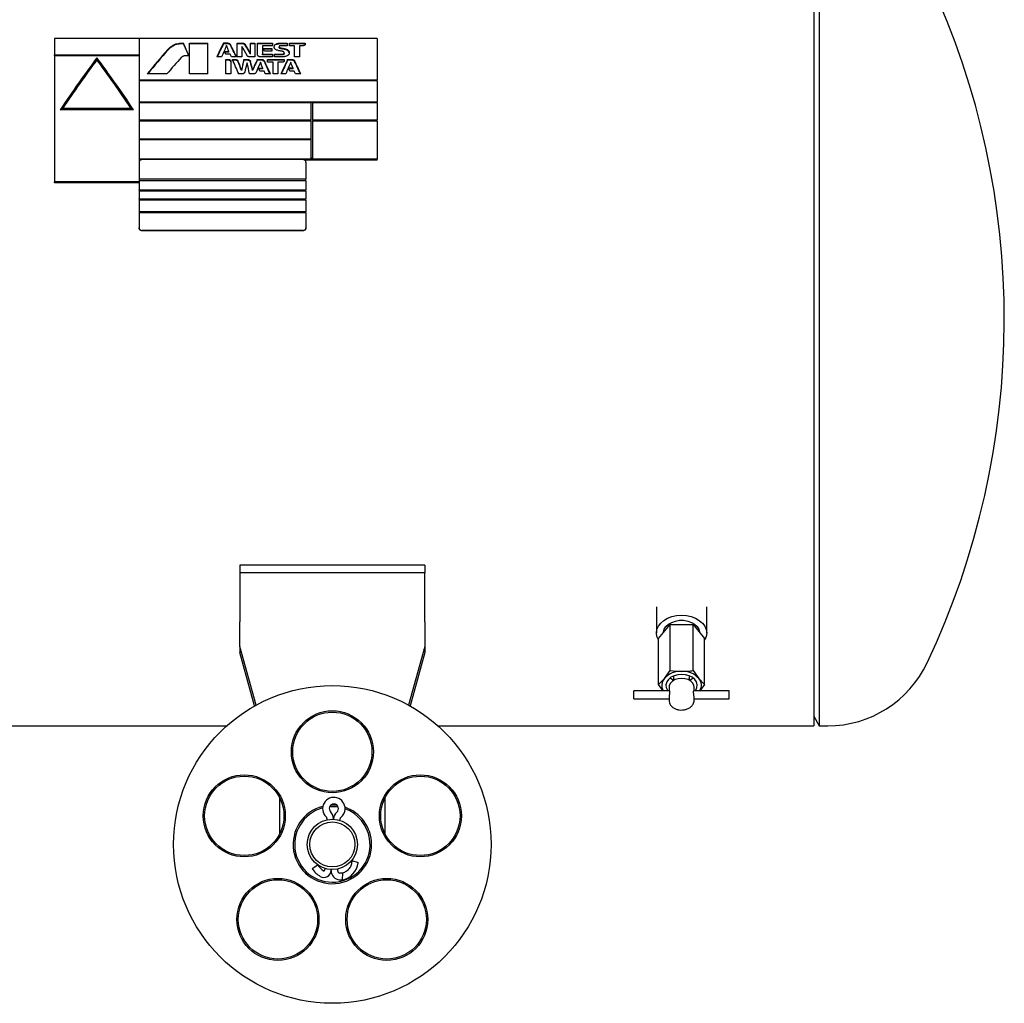
# Model space of a CAD drawing. Units: millimetres. Extents: x 57 to 386, y 71 to 249.
# Drawn here: x 157 to 195, y 71 to 108 of the extents above; entities that cross this region are included whole.
import ezdxf

# ---------------------------------------------------------------- set-up
doc = ezdxf.new("R2010")
doc.units = ezdxf.units.MM

msp = doc.modelspace()

# ---------------------------------------------------------------- linework, layer by layer
at = {"color": 7, "linetype": 'Continuous', "lineweight": 25}
for p, q in [((187.436, 111.918), (187.436, 81.198)), ((187.643, 111.918), (187.643, 81.198)), ((161.936, 107.157), (158.736, 107.157)), ((158.736, 107.157), (158.736, 106.55)), ((161.936, 107.157), (161.936, 106.55)), ((170.936, 107.157), (161.936, 107.157)), ((161.936, 107.157), (161.936, 105.605)), ((163.25, 106.898), (163.25, 106.926)), ((163.458, 106.959), (163.458, 106.986)), ((163.481, 106.988), (163.614, 106.988)), ((163.481, 106.96), (163.481, 106.988)), ((163.614, 106.96), (163.481, 106.96)), ((163.614, 106.96), (163.614, 106.988)), ((163.839, 106.988), (164.527, 106.988)), ((164.527, 106.96), (163.839, 106.96)), ((164.527, 106.96), (164.527, 106.988)), ((165.287, 106.987), (165.12, 106.988)), ((165.12, 106.96), (165.12, 106.988)), ((165.287, 106.96), (165.12, 106.96)), ((165.287, 106.96), (165.287, 106.987)), ((165.383, 106.913), (165.383, 106.94)), ((165.64, 106.988), (165.841, 106.988)), ((165.64, 106.469), (165.64, 106.988)), ((165.841, 106.96), (165.64, 106.96)), ((165.809, 106.865), (165.809, 106.469)), ((165.841, 106.96), (165.841, 106.988)), ((166.138, 106.988), (166.306, 106.988)), ((166.138, 106.604), (166.138, 106.988)), ((166.306, 106.96), (166.138, 106.96)), ((166.306, 106.988), (166.306, 106.469)), ((166.407, 106.988), (166.969, 106.988)), ((166.407, 106.548), (166.407, 106.988)), ((166.969, 106.96), (166.407, 106.96)), ((166.596, 106.89), (166.596, 106.581)), ((166.969, 106.89), (166.596, 106.89)), ((167.048, 106.863), (167.048, 106.891)), ((167.119, 106.93), (167.119, 106.958)), ((167.191, 106.954), (167.191, 106.981)), ((167.223, 106.853), (167.223, 106.825)), ((167.229, 106.808), (167.229, 106.835)), ((167.295, 106.987), (167.522, 106.988)), ((167.522, 106.96), (167.295, 106.96)), ((167.522, 106.89), (167.295, 106.89)), ((167.522, 106.988), (167.522, 106.89)), ((167.612, 106.891), (167.612, 106.988)), ((167.612, 106.988), (168.211, 106.988)), ((168.211, 106.96), (167.612, 106.96)), ((167.802, 106.891), (167.612, 106.891)), ((167.802, 106.469), (167.802, 106.891)), ((167.988, 106.891), (167.988, 106.469)), ((168.13, 106.891), (167.988, 106.891)), ((168.211, 106.988), (168.211, 106.951)), ((170.936, 107.157), (170.936, 105.605)), ((158.736, 106.55), (161.936, 106.55)), ((158.736, 106.524), (158.736, 106.55)), ((161.936, 106.524), (158.736, 106.524)), ((158.736, 106.511), (158.736, 101.747)), ((161.936, 106.511), (158.736, 106.511)), ((161.936, 106.511), (161.936, 101.747)), ((163.015, 106.723), (163.015, 106.75)), ((163.816, 106.506), (163.669, 106.506)), ((165.05, 106.469), (164.867, 106.469)), ((165.163, 106.673), (165.326, 106.673)), ((165.326, 106.645), (165.175, 106.645)), ((165.373, 106.572), (165.212, 106.572)), ((165.326, 106.645), (165.326, 106.673)), ((165.613, 106.469), (165.424, 106.469)), ((165.809, 106.469), (165.64, 106.469)), ((166.306, 106.469), (166.112, 106.469)), ((166.138, 106.576), (166.138, 106.604)), ((166.968, 106.469), (166.511, 106.469)), ((166.596, 106.553), (166.596, 106.581)), ((166.608, 106.572), (166.968, 106.572)), ((166.968, 106.544), (166.608, 106.544)), ((166.623, 106.782), (166.943, 106.782)), ((166.943, 106.755), (166.623, 106.755)), ((166.943, 106.683), (166.665, 106.683)), ((166.943, 106.782), (166.943, 106.683)), ((166.968, 106.572), (166.968, 106.469)), ((167.047, 106.572), (167.329, 106.572)), ((167.047, 106.469), (167.047, 106.572)), ((167.329, 106.545), (167.047, 106.545)), ((167.349, 106.469), (167.047, 106.469)), ((167.26, 106.786), (167.26, 106.814)), ((167.329, 106.545), (167.329, 106.572)), ((167.393, 106.558), (167.393, 106.586)), ((167.417, 106.596), (167.417, 106.623)), ((167.536, 106.715), (167.536, 106.742)), ((167.988, 106.469), (167.802, 106.469)), ((160.336, 106.409), (160.336, 106.435)), ((165.215, 106.366), (165.332, 106.366)), ((165.215, 105.825), (165.215, 106.366)), ((165.332, 106.339), (165.215, 106.339)), ((165.332, 106.339), (165.332, 106.366)), ((165.403, 106.293), (165.403, 105.825)), ((165.462, 106.366), (165.593, 106.366)), ((165.593, 106.339), (165.462, 106.339)), ((165.593, 106.339), (165.593, 106.366)), ((165.888, 106.366), (166.048, 106.366)), ((165.888, 106.339), (165.888, 106.366)), ((166.048, 106.339), (165.888, 106.339)), ((166.048, 106.339), (166.048, 106.366)), ((166.398, 106.366), (166.577, 106.366)), ((166.398, 106.339), (166.398, 106.366)), ((166.577, 106.339), (166.398, 106.339)), ((166.782, 106.264), (166.782, 106.366)), ((166.782, 106.366), (167.418, 106.366)), ((167.418, 106.339), (166.782, 106.339)), ((166.993, 106.264), (166.782, 106.264)), ((166.993, 105.825), (166.993, 106.264)), ((167.18, 106.263), (167.18, 105.825)), ((167.336, 106.263), (167.18, 106.263)), ((167.418, 106.366), (167.418, 106.327)), ((167.543, 106.366), (167.72, 106.366)), ((167.543, 106.339), (167.543, 106.366)), ((167.72, 106.339), (167.543, 106.339)), ((167.72, 106.339), (167.72, 106.366)), ((162.982, 105.825), (162.237, 105.825)), ((164.527, 105.825), (163.839, 105.825)), ((165.403, 105.825), (165.215, 105.825)), ((165.819, 105.825), (165.694, 105.825)), ((165.802, 105.956), (165.802, 105.984)), ((166.254, 105.825), (166.109, 105.825)), ((166.219, 105.957), (166.219, 105.985)), ((166.448, 106.038), (166.608, 106.038)), ((166.608, 106.011), (166.448, 106.011)), ((166.655, 105.932), (166.49, 105.932)), ((166.608, 106.011), (166.608, 106.038)), ((166.895, 105.825), (166.701, 105.825)), ((167.18, 105.825), (166.993, 105.825)), ((167.473, 105.825), (167.288, 105.825)), ((167.75, 106.039), (167.587, 106.039)), ((167.75, 106.011), (167.587, 106.011)), ((167.797, 105.932), (167.63, 105.932)), ((167.75, 106.011), (167.75, 106.039)), ((168.04, 105.825), (167.842, 105.825)), ((161.936, 105.605), (170.936, 105.605)), ((170.936, 105.577), (161.936, 105.577)), ((170.936, 105.564), (161.936, 105.564)), ((161.936, 105.564), (161.936, 104.775)), ((170.936, 105.577), (170.936, 105.605)), ((170.936, 105.564), (170.936, 104.775)), ((161.936, 104.775), (170.936, 104.775)), ((170.936, 104.748), (161.936, 104.748)), ((168.436, 104.733), (161.936, 104.733)), ((161.936, 104.733), (161.936, 104.086)), ((168.436, 104.086), (168.436, 104.733)), ((170.936, 104.733), (168.486, 104.733)), ((168.486, 104.733), (168.486, 104.086)), ((170.936, 104.748), (170.936, 104.775)), ((170.936, 104.733), (170.936, 104.748)), ((170.936, 104.733), (170.936, 104.086)), ((161.722, 104.469), (158.949, 104.469)), ((161.636, 104.512), (159.036, 104.512)), ((159.036, 104.486), (159.036, 104.512)), ((159.036, 104.486), (161.636, 104.486)), ((161.636, 104.486), (161.636, 104.512)), ((161.936, 104.086), (168.436, 104.086)), ((168.436, 104.059), (161.936, 104.059)), ((168.436, 104.042), (161.936, 104.042)), ((161.936, 104.042), (161.936, 103.374)), ((168.436, 104.059), (168.436, 104.086)), ((168.436, 103.374), (168.436, 104.042)), ((168.486, 104.086), (170.936, 104.086)), ((168.486, 104.086), (168.486, 104.059)), ((170.936, 104.059), (168.486, 104.059)), ((168.486, 104.042), (168.486, 102.639)), ((170.936, 104.042), (168.486, 104.042)), ((170.936, 104.059), (170.936, 104.086)), ((170.936, 104.042), (170.936, 104.059)), ((170.936, 104.042), (170.936, 102.606)), ((161.936, 103.374), (168.436, 103.374)), ((168.436, 103.347), (161.936, 103.347)), ((168.436, 103.329), (161.936, 103.329)), ((161.936, 103.329), (161.936, 102.606)), ((168.436, 103.347), (168.436, 103.374)), ((168.436, 102.639), (168.436, 103.329)), ((170.936, 102.606), (161.936, 102.606)), ((161.974, 102.567), (161.936, 102.567)), ((168.136, 102.587), (162.036, 102.587)), ((170.936, 102.567), (168.195, 102.567)), ((168.236, 102.495), (168.236, 101.859)), ((168.486, 102.639), (168.436, 102.639)), ((170.936, 102.567), (170.936, 102.606)), ((161.936, 101.747), (158.736, 101.747)), ((158.736, 101.713), (158.736, 101.747)), ((161.936, 101.713), (158.736, 101.713)), ((161.936, 101.859), (168.236, 101.859)), ((168.236, 101.853), (161.936, 101.853)), ((168.236, 101.784), (161.936, 101.784)), ((161.936, 101.73), (161.936, 101.747)), ((161.936, 101.73), (161.936, 101.443)), ((168.236, 101.853), (168.236, 101.859)), ((168.236, 101.778), (168.236, 101.853)), ((168.236, 101.784), (168.236, 101.443)), ((161.936, 101.443), (168.236, 101.443)), ((161.936, 101.437), (161.936, 101.443)), ((168.236, 101.437), (161.936, 101.437)), ((161.936, 101.437), (161.936, 101.39)), ((168.236, 101.396), (161.936, 101.396)), ((161.936, 101.396), (161.936, 101.101)), ((168.236, 101.437), (168.236, 101.443)), ((168.236, 101.39), (168.236, 101.437)), ((168.236, 101.396), (168.236, 101.101)), ((161.936, 101.101), (168.236, 101.101)), ((161.936, 101.095), (161.936, 101.101)), ((168.236, 101.095), (161.936, 101.095)), ((161.936, 101.095), (161.936, 101.047)), ((168.236, 101.053), (161.936, 101.053)), ((161.936, 101.053), (161.936, 100.62)), ((168.236, 101.095), (168.236, 101.101)), ((168.236, 101.047), (168.236, 101.095)), ((168.236, 101.053), (168.236, 100.62)), ((161.936, 100.62), (168.236, 100.62)), ((161.936, 100.614), (161.936, 100.62)), ((168.236, 100.614), (161.936, 100.614)), ((161.936, 100.614), (161.936, 100.566)), ((168.236, 100.572), (161.936, 100.572)), ((161.936, 100.572), (161.936, 100.01)), ((168.236, 100.614), (168.236, 100.62)), ((168.236, 100.566), (168.236, 100.614)), ((168.236, 100.572), (168.236, 100.01)), ((161.936, 99.999), (161.936, 100.01)), ((168.136, 99.912), (162.036, 99.912)), ((168.136, 99.901), (162.036, 99.901)), ((168.236, 100.01), (168.236, 99.999)), ((172.736, 87.267), (165.736, 87.267)), ((165.736, 87.267), (165.736, 86.978)), ((172.736, 87.267), (172.736, 86.978)), ((172.736, 86.978), (165.736, 86.978)), ((165.736, 86.978), (165.736, 85.465)), ((172.736, 85.465), (172.736, 86.978)), ((181.486, 85.696), (181.486, 84.707)), ((183.386, 84.707), (183.386, 85.696)), ((165.736, 85.465), (165.736, 85.122)), ((172.736, 85.122), (172.736, 85.465)), ((165.736, 84.191), (165.736, 85.122)), ((172.736, 85.122), (172.736, 84.191)), ((181.57, 84.494), (182.003, 85.025)), ((182.003, 85.025), (182.869, 85.025)), ((182.003, 83.287), (182.003, 85.025)), ((182.869, 83.287), (182.869, 85.025)), ((182.869, 85.025), (183.302, 84.494)), ((181.57, 82.757), (181.57, 84.494)), ((183.302, 82.757), (183.302, 84.494)), ((166.353, 81.98), (165.736, 84.191)), ((165.736, 84.191), (165.736, 83.966)), ((172.736, 84.191), (172.118, 81.98)), ((172.736, 84.191), (172.736, 83.966)), ((166.299, 81.95), (165.736, 83.966)), ((172.736, 83.966), (172.172, 81.95)), ((181.786, 82.992), (182.003, 83.287)), ((182.136, 83.086), (182.136, 82.916)), ((182.736, 82.916), (182.736, 83.086)), ((182.869, 83.287), (183.085, 82.992)), ((181.57, 82.757), (181.786, 82.992)), ((181.741, 82.523), (181.57, 82.757)), ((181.961, 82.656), (181.961, 82.523)), ((182.911, 82.523), (182.911, 82.656)), ((183.085, 82.992), (183.302, 82.757)), ((183.302, 82.757), (183.13, 82.523)), ((181.973, 82.523), (180.636, 82.523)), ((180.636, 82.223), (180.636, 82.523)), ((181.961, 82.268), (181.961, 82.161)), ((184.236, 82.523), (182.899, 82.523)), ((182.911, 82.161), (182.911, 82.268)), ((184.236, 82.223), (184.236, 82.523)), ((180.636, 82.223), (181.961, 82.223)), ((182.911, 82.223), (184.236, 82.223)), ((187.436, 81.558), (187.643, 81.198)), ((88.227, 81.198), (165.244, 81.198)), ((173.227, 81.198), (187.436, 81.198)), ((187.643, 81.198), (187.961, 81.198)), ((167.236, 78.49), (167.236, 77.108)), ((171.236, 77.108), (171.236, 78.49)), ((169.027, 77.702), (169.024, 77.644)), ((169.277, 77.691), (169.276, 77.667)), ((169.524, 77.623), (169.526, 77.681)), ((168.687, 75.937), (168.478, 75.799)), ((169.971, 76.109), (170.208, 76.03)), ((168.947, 75.812), (168.944, 75.747)), ((169.196, 75.768), (169.194, 75.737)), ((169.194, 75.723), (169.196, 75.768)), ((169.443, 75.713), (169.447, 75.791)), ((169.615, 75.63), (169.515, 75.635)), ((169.615, 75.63), (169.605, 75.381)), ((169.505, 75.385), (169.605, 75.381))]:
    msp.add_line(p, q, dxfattribs=at)
at = {"color": 7, "linetype": 'Continuous', "lineweight": 25, "flags": 128}
for points in [[(181.57, 84.43), (181.558, 84.449), (181.504, 84.575), (181.486, 84.707), (181.504, 84.838), (181.558, 84.964), (181.646, 85.08), (181.764, 85.182), (181.908, 85.265), (182.072, 85.327), (182.25, 85.365), (182.436, 85.378), (182.621, 85.365), (182.799, 85.327), (182.963, 85.265), (183.107, 85.182), (183.225, 85.08), (183.313, 84.964), (183.367, 84.838), (183.386, 84.707), (183.367, 84.575), (183.313, 84.449), (183.302, 84.43)], [(181.756, 84.723), (181.757, 84.735), (181.784, 84.844), (181.847, 84.947), (181.941, 85.037), (182.062, 85.108), (182.203, 85.158), (182.357, 85.184), (182.514, 85.184), (182.668, 85.158), (182.809, 85.108), (182.93, 85.037), (183.024, 84.947), (183.087, 84.844), (183.114, 84.735), (183.115, 84.723)], [(182.436, 83.144), (182.289, 83.131), (182.151, 83.092), (182.032, 83.031), (181.937, 82.95), (181.874, 82.856), (181.847, 82.753), (181.856, 82.648), (181.902, 82.549), (181.921, 82.523)], [(182.002, 83.009), (182.089, 82.955), (182.136, 82.933)], [(182.951, 82.523), (182.969, 82.549), (183.015, 82.648), (183.024, 82.753), (182.997, 82.856), (182.934, 82.95), (182.839, 83.031), (182.72, 83.092), (182.582, 83.131), (182.436, 83.144)], [(182.736, 82.933), (182.782, 82.955), (182.869, 83.009)], [(182.436, 82.992), (182.307, 82.979), (182.189, 82.943), (182.088, 82.885), (182.014, 82.81), (181.97, 82.724), (181.961, 82.656)], [(182.911, 82.656), (182.901, 82.724), (182.857, 82.81), (182.783, 82.885), (182.682, 82.943), (182.564, 82.979), (182.436, 82.992)], [(169.422, 78.188), (169.236, 78.2), (169.173, 78.199)]]:
    msp.add_lwpolyline(points, dxfattribs=at)
at = {"color": 7, "linetype": 'Continuous', "lineweight": 25}
for centre, radius in [((169.236, 76.718), 6), ((169.236, 80.218), 1.55), ((169.236, 80.218), 1.498), ((165.907, 77.799), 1.55), ((165.907, 77.799), 1.498), ((172.564, 77.799), 1.55), ((172.564, 77.799), 1.498), ((169.236, 76.718), 0.95), ((169.236, 76.718), 0.85), ((167.178, 73.886), 1.55), ((167.178, 73.886), 1.498), ((171.293, 73.886), 1.55), ((171.293, 73.886), 1.498)]:
    msp.add_circle(centre, radius, dxfattribs=at)
for centre, radius, start, end in [((164.276, 96.558), 30.36, 334.6922, 24.9361), ((187.961, 85.358), 4.16, 270, 334.6922), ((182.4, 82.416), 0.842, 87.5923, 136.8231), ((182.471, 82.416), 0.842, 43.1769, 92.4077), ((182.085, 82.728), 0.399, 138.6047, 210.9034), ((182.786, 82.728), 0.399, 329.0966, 41.3953), ((169.293, 78.071), 0.425, 357.589, 227.0474), ((169.293, 78.071), 0.175, 308.1306, 227.0474), ((169.236, 76.718), 1.483, 104.03, 0), ((169.236, 76.718), 1.425, 104.9397, 9.1217), ((169.236, 76.718), 1.425, 80.9786, 94.1994), ((168.952, 77.705), 0.325, 357.589, 47.0474), ((169.601, 77.678), 0.325, 128.1306, 177.589), ((169.293, 78.071), 0.425, 308.1306, 357.589), ((169.236, 76.718), 1.483, 0, 71.148), ((169.236, 76.718), 1.425, 9.1217, 70.2383), ((168.952, 77.705), 0.075, 357.589, 47.0474), ((169.601, 77.678), 0.075, 128.1306, 177.589), ((169.262, 76.317), 0.689, 213.4709, 238.9787), ((169.476, 76.105), 0.736, 280.0661, 354.1026), ((169.262, 76.317), 0.939, 213.4709, 238.9787), ((168.919, 75.748), 0.275, 238.9787, 357.589), ((168.919, 75.748), 0.025, 238.9787, 357.589), ((169.518, 75.709), 0.325, 177.589, 267.589), ((169.518, 75.709), 0.075, 177.589, 267.589)]:
    msp.add_arc(centre, radius, start, end, dxfattribs=at)
for centre, major_axis, ratio, start_param, end_param in [((164.408, 96.558), (-4.243, 15.445), 0.162483, 5.366854, 5.408253), ((164.408, 96.558), (-4.23, 15.395), 0.162483, 5.369625, 5.408783), ((163.839, 96.558), (0, 15.46), 0.000011, 5.355178, 5.452864), ((164.527, 96.558), (0, 15.46), 0.000011, 5.355178, 5.452864), ((164.527, 96.558), (0, 15.41), 0.000011, 5.357694, 5.453393), ((164.196, 96.558), (4.983, 15.433), 0.184534, 0.88984, 0.934362), ((164.196, 96.558), (4.967, 15.383), 0.184534, 0.88931, 0.931606), ((164.441, 96.558), (4.488, 15.441), 0.170034, 0.888017, 0.924225), ((165.97, 96.558), (-4.126, 15.446), 0.15878, 5.38321, 5.402163), ((166.285, 96.558), (-4.992, 15.432), 0.184773, 5.388637, 5.389028), ((166.285, 96.558), (-4.976, 15.383), 0.184773, 5.389151, 5.389543), ((166.286, 96.558), (-4.998, 15.432), 0.184944, 5.348515, 5.388509), ((166.286, 96.558), (-4.982, 15.382), 0.184944, 5.351267, 5.389023), ((166.864, 96.558), (-6.176, 15.403), 0.215226, 5.326123, 5.356043), ((167.04, 96.558), (-6.198, 15.402), 0.215716, 5.333169, 5.36227), ((167.04, 96.558), (-6.177, 15.352), 0.215716, 5.333589, 5.362786), ((166.966, 96.558), (0.016, 15.46), 0.000689, 0.830322, 0.838805), ((161.586, 96.558), (9.285, 15.257), 0.26912, 1.013278, 1.090353), ((161.586, 96.558), (9.255, 15.207), 0.26912, 1.012817, 1.087921), ((162.297, 96.558), (9.84, 15.221), 0.275289, 1.053016, 1.104137), ((165.833, 96.558), (-4.305, 15.444), 0.164397, 5.371665, 5.379808), ((166.05, 96.558), (-4.662, 15.438), 0.17524, 5.355674, 5.364201), ((167.335, 96.558), (-4.268, 15.444), 0.163264, 5.38139, 5.389943), ((159.053, 96.558), (8.14, 15.337), 0.238784, 1.003772, 1.159619), ((159.053, 96.558), (8.114, 15.288), 0.238784, 1.003301, 1.157685), ((159.11, 96.558), (8.14, 15.337), 0.238784, 1.010305, 1.156385), ((161.619, 96.558), (-8.14, 15.337), 0.238784, 5.123566, 5.279413), ((161.619, 96.558), (-8.114, 15.288), 0.238784, 5.1255, 5.279885), ((161.561, 96.558), (-8.14, 15.337), 0.238784, 5.126801, 5.27288), ((166.031, 96.558), (-4.533, 15.44), 0.171397, 5.304899, 5.349403), ((166.177, 96.558), (-4.188, 15.445), 0.160753, 5.324521, 5.352647), ((166.177, 96.558), (-4.175, 15.395), 0.160753, 5.324771, 5.35299), ((165.592, 96.558), (2.312, 15.458), 0.094702, 0.897664, 0.929263), ((165.592, 96.558), (2.304, 15.408), 0.094702, 0.89731, 0.929012), ((165.699, 96.558), (2.714, 15.457), 0.109938, 0.913376, 0.941904), ((166.292, 96.558), (-2.418, 15.458), 0.098774, 5.339729, 5.373663), ((166.452, 96.558), (-2.562, 15.458), 0.104248, 5.350893, 5.377218), ((166.452, 96.558), (-2.554, 15.408), 0.104248, 5.351143, 5.377555), ((165.78, 96.558), (4.95, 15.433), 0.18359, 0.942319, 0.973831), ((165.78, 96.558), (4.934, 15.383), 0.18359, 0.941966, 0.973581), ((165.996, 96.558), (4.499, 15.441), 0.170366, 0.941248, 0.973087), ((166.996, 96.558), (-4.093, 15.447), 0.157728, 5.330773, 5.349768), ((167.261, 96.558), (-4.958, 15.433), 0.183806, 5.296201, 5.336415), ((167.261, 96.558), (-4.942, 15.383), 0.183806, 5.298666, 5.336754), ((166.92, 96.558), (4.995, 15.432), 0.184849, 0.943256, 0.987761), ((166.92, 96.558), (4.978, 15.382), 0.184849, 0.942903, 0.985292), ((167.137, 96.558), (4.535, 15.44), 0.171458, 0.942387, 0.978326), ((168.144, 96.558), (-4.163, 15.446), 0.159956, 5.329487, 5.348031), ((168.408, 96.558), (-4.98, 15.433), 0.184448, 5.295724, 5.336175), ((168.408, 96.558), (-4.964, 15.383), 0.184448, 5.298189, 5.336515), ((166.847, 96.558), (-4.227, 15.445), 0.161973, 5.319584, 5.32824), ((167.04, 96.558), (-4.576, 15.44), 0.172682, 5.304044, 5.312752), ((167.986, 96.558), (-4.214, 15.445), 0.161558, 5.319821, 5.328538), ((168.179, 96.558), (-4.541, 15.44), 0.171627, 5.304747, 5.31344)]:
    msp.add_ellipse(centre, major_axis=major_axis, ratio=ratio, start_param=start_param, end_param=end_param, dxfattribs=at)
for points, knots in [([(163.015, 106.75), (163.049, 106.783), (163.099, 106.832), (163.183, 106.887), (163.228, 106.913), (163.25, 106.926)], [0, 0, 0, 0, 0.494343, 0.746425, 1, 1, 1, 1]), ([(163.25, 106.898), (163.228, 106.885), (163.184, 106.86), (163.121, 106.819), (163.066, 106.772), (163.032, 106.739), (163.015, 106.723)], [0, 0, 0, 0, 0.249669, 0.499559, 0.749099, 1, 1, 1, 1]), ([(163.25, 106.926), (163.266, 106.933), (163.299, 106.947), (163.367, 106.971), (163.422, 106.98), (163.458, 106.986)], [0, 0, 0, 0, 0.25104, 0.502383, 1, 1, 1, 1]), ([(163.458, 106.959), (163.44, 106.955), (163.403, 106.949), (163.331, 106.933), (163.283, 106.912), (163.25, 106.898)], [0, 0, 0, 0, 0.251036, 0.50238, 1, 1, 1, 1]), ([(163.458, 106.986), (163.46, 106.986), (163.464, 106.987), (163.472, 106.987), (163.477, 106.987), (163.481, 106.988)], [0, 0, 0, 0, 0.250178, 0.500397, 1, 1, 1, 1]), ([(163.481, 106.96), (163.479, 106.96), (163.475, 106.96), (163.468, 106.959), (163.462, 106.959), (163.458, 106.959)], [0, 0, 0, 0, 0.250178, 0.500397, 1, 1, 1, 1]), ([(165.287, 106.987), (165.298, 106.987), (165.32, 106.985), (165.35, 106.974), (165.371, 106.958), (165.38, 106.945), (165.383, 106.94)], [0, 0, 0, 0, 0.276034, 0.528528, 0.825974, 1, 1, 1, 1]), ([(165.383, 106.913), (165.377, 106.92), (165.366, 106.935), (165.339, 106.952), (165.31, 106.96), (165.293, 106.96), (165.287, 106.96)], [0, 0, 0, 0, 0.280807, 0.56065, 0.856727, 1, 1, 1, 1]), ([(165.841, 106.988), (165.853, 106.987), (165.878, 106.984), (165.908, 106.97), (165.927, 106.955), (165.934, 106.945), (165.936, 106.942)], [0, 0, 0, 0, 0.307743, 0.615253, 0.880537, 1, 1, 1, 1]), ([(165.936, 106.914), (165.93, 106.922), (165.918, 106.937), (165.887, 106.954), (165.859, 106.96), (165.843, 106.96), (165.841, 106.96)], [0, 0, 0, 0, 0.294044, 0.593954, 0.948153, 1, 1, 1, 1]), ([(167.04, 106.823), (167.039, 106.834), (167.038, 106.851), (167.043, 106.874), (167.046, 106.885), (167.048, 106.891)], [0, 0, 0, 0, 0.493516, 0.745916, 1, 1, 1, 1]), ([(167.128, 106.727), (167.113, 106.733), (167.083, 106.747), (167.053, 106.779), (167.042, 106.806), (167.04, 106.82), (167.04, 106.823)], [0, 0, 0, 0, 0.3167277, 0.6428211, 0.9357071, 1, 1, 1, 1]), ([(167.048, 106.891), (167.053, 106.902), (167.063, 106.923), (167.09, 106.946), (167.111, 106.955), (167.119, 106.958)], [0, 0, 0, 0, 0.39388, 0.773448, 1, 1, 1, 1]), ([(167.119, 106.958), (167.124, 106.96), (167.136, 106.966), (167.159, 106.975), (167.178, 106.979), (167.191, 106.981)], [0, 0, 0, 0, 0.250818, 0.50191, 1, 1, 1, 1]), ([(167.191, 106.954), (167.184, 106.952), (167.172, 106.95), (167.147, 106.943), (167.13, 106.935), (167.119, 106.93)], [0, 0, 0, 0, 0.250812, 0.501907, 1, 1, 1, 1]), ([(167.191, 106.981), (167.199, 106.982), (167.217, 106.984), (167.252, 106.987), (167.278, 106.987), (167.295, 106.987)], [0, 0, 0, 0, 0.250289, 0.500642, 1, 1, 1, 1]), ([(167.295, 106.96), (167.287, 106.96), (167.269, 106.96), (167.234, 106.959), (167.208, 106.956), (167.191, 106.954)], [0, 0, 0, 0, 0.250289, 0.500642, 1, 1, 1, 1]), ([(167.244, 106.88), (167.241, 106.878), (167.234, 106.874), (167.226, 106.865), (167.222, 106.854), (167.224, 106.843), (167.227, 106.838), (167.229, 106.835)], [0, 0, 0, 0, 0.190804, 0.399727, 0.626996, 0.856454, 1, 1, 1, 1]), ([(167.229, 106.808), (167.227, 106.811), (167.223, 106.816), (167.224, 106.822), (167.224, 106.825)], [0, 0, 0, 0, 0.5634393, 1, 1, 1, 1]), ([(167.229, 106.835), (167.232, 106.831), (167.239, 106.823), (167.252, 106.816), (167.259, 106.814), (167.26, 106.814)], [0, 0, 0, 0, 0.45406, 0.905047, 1, 1, 1, 1]), ([(167.295, 106.89), (167.29, 106.89), (167.282, 106.89), (167.264, 106.886), (167.252, 106.882), (167.244, 106.88)], [0, 0, 0, 0, 0.251537, 0.502932, 1, 1, 1, 1]), ([(168.211, 106.951), (168.21, 106.945), (168.208, 106.932), (168.196, 106.914), (168.175, 106.9), (168.152, 106.892), (168.136, 106.891), (168.13, 106.891)], [0, 0, 0, 0, 0.190894, 0.407486, 0.631658, 0.857841, 1, 1, 1, 1]), ([(163.584, 106.488), (163.579, 106.485), (163.568, 106.479), (163.547, 106.466), (163.535, 106.453), (163.527, 106.445)], [0, 0, 0, 0, 0.250489, 0.501244, 1, 1, 1, 1]), ([(163.669, 106.506), (163.662, 106.506), (163.647, 106.506), (163.618, 106.501), (163.598, 106.493), (163.584, 106.488)], [0, 0, 0, 0, 0.2513111, 0.5029927, 1, 1, 1, 1]), ([(165.212, 106.572), (165.211, 106.572), (165.209, 106.573), (165.207, 106.573), (165.205, 106.575), (165.204, 106.576), (165.203, 106.577), (165.203, 106.577)], [0, 0, 0, 0, 0.223088, 0.477911, 0.720879, 0.964389, 1, 1, 1, 1]), ([(165.424, 106.469), (165.423, 106.469), (165.422, 106.469), (165.42, 106.47), (165.419, 106.471), (165.419, 106.471), (165.419, 106.472)], [0, 0, 0, 0, 0.277735, 0.546541, 0.833162, 1, 1, 1, 1]), ([(166.112, 106.469), (166.1, 106.47), (166.076, 106.472), (166.043, 106.486), (166.025, 106.503), (166.018, 106.514), (166.017, 106.515)], [0, 0, 0, 0, 0.300233, 0.599848, 0.946215, 1, 1, 1, 1]), ([(166.511, 106.469), (166.501, 106.47), (166.48, 106.471), (166.449, 106.483), (166.424, 106.502), (166.41, 106.525), (166.408, 106.541), (166.407, 106.548)], [0, 0, 0, 0, 0.189616, 0.394394, 0.610872, 0.831116, 1, 1, 1, 1]), ([(166.596, 106.581), (166.596, 106.58), (166.597, 106.578), (166.598, 106.576), (166.601, 106.573), (166.605, 106.572), (166.607, 106.572), (166.608, 106.572)], [0, 0, 0, 0, 0.185055, 0.389853, 0.633027, 0.875777, 1, 1, 1, 1]), ([(166.608, 106.544), (166.607, 106.544), (166.604, 106.545), (166.601, 106.546), (166.598, 106.549), (166.597, 106.551), (166.596, 106.553), (166.596, 106.553)], [0, 0, 0, 0, 0.174819, 0.439016, 0.654328, 0.880193, 1, 1, 1, 1]), ([(167.259, 106.691), (167.248, 106.694), (167.225, 106.698), (167.181, 106.709), (167.149, 106.72), (167.128, 106.727)], [0, 0, 0, 0, 0.250165, 0.500412, 1, 1, 1, 1]), ([(167.26, 106.786), (167.255, 106.788), (167.243, 106.793), (167.233, 106.801), (167.23, 106.807), (167.229, 106.808)], [0, 0, 0, 0, 0.43415, 0.87455, 1, 1, 1, 1]), ([(167.358, 106.672), (167.35, 106.674), (167.334, 106.678), (167.301, 106.685), (167.276, 106.689), (167.259, 106.691)], [0, 0, 0, 0, 0.250072, 0.50019, 1, 1, 1, 1]), ([(167.26, 106.814), (167.283, 106.808), (167.316, 106.8), (167.362, 106.791), (167.385, 106.787), (167.396, 106.785)], [0, 0, 0, 0, 0.499103, 0.749445, 1, 1, 1, 1]), ([(167.396, 106.757), (167.385, 106.759), (167.362, 106.763), (167.316, 106.772), (167.283, 106.78), (167.26, 106.786)], [0, 0, 0, 0, 0.249971, 0.499976, 1, 1, 1, 1]), ([(167.329, 106.572), (167.334, 106.573), (167.346, 106.574), (167.368, 106.577), (167.383, 106.582), (167.393, 106.586)], [0, 0, 0, 0, 0.251565, 0.503491, 1, 1, 1, 1]), ([(167.393, 106.558), (167.388, 106.557), (167.378, 106.553), (167.357, 106.547), (167.34, 106.545), (167.329, 106.545)], [0, 0, 0, 0, 0.251565, 0.503484, 1, 1, 1, 1]), ([(167.445, 106.481), (167.437, 106.479), (167.421, 106.477), (167.389, 106.472), (167.365, 106.47), (167.349, 106.469)], [0, 0, 0, 0, 0.250267, 0.500597, 1, 1, 1, 1]), ([(167.404, 106.649), (167.401, 106.651), (167.395, 106.657), (167.379, 106.665), (167.366, 106.669), (167.358, 106.672)], [0, 0, 0, 0, 0.251169, 0.502896, 1, 1, 1, 1]), ([(167.393, 106.586), (167.398, 106.589), (167.406, 106.595), (167.415, 106.608), (167.418, 106.622), (167.414, 106.637), (167.407, 106.645), (167.404, 106.649)], [0, 0, 0, 0, 0.185488, 0.387191, 0.59399, 0.804728, 1, 1, 1, 1]), ([(167.417, 106.596), (167.417, 106.595), (167.418, 106.59), (167.415, 106.579), (167.406, 106.567), (167.397, 106.561), (167.393, 106.558)], [0, 0, 0, 0, 0.015691, 0.37919, 0.747669, 1, 1, 1, 1]), ([(167.396, 106.785), (167.409, 106.782), (167.433, 106.778), (167.482, 106.766), (167.514, 106.752), (167.536, 106.742)], [0, 0, 0, 0, 0.251073, 0.502445, 1, 1, 1, 1]), ([(167.536, 106.715), (167.525, 106.719), (167.503, 106.729), (167.458, 106.746), (167.421, 106.753), (167.396, 106.757)], [0, 0, 0, 0, 0.2510714, 0.5024382, 1, 1, 1, 1]), ([(167.544, 106.517), (167.537, 106.513), (167.521, 106.505), (167.489, 106.491), (167.462, 106.485), (167.445, 106.481)], [0, 0, 0, 0, 0.2512414, 0.502807, 1, 1, 1, 1]), ([(167.536, 106.742), (167.55, 106.732), (167.578, 106.712), (167.599, 106.679), (167.603, 106.658), (167.604, 106.653)], [0, 0, 0, 0, 0.417485, 0.836922, 1, 1, 1, 1]), ([(167.604, 106.625), (167.599, 106.64), (167.589, 106.67), (167.561, 106.7), (167.541, 106.712), (167.536, 106.715)], [0, 0, 0, 0, 0.440366, 0.869022, 1, 1, 1, 1]), ([(167.598, 106.575), (167.595, 106.569), (167.589, 106.558), (167.576, 106.543), (167.562, 106.529), (167.55, 106.521), (167.544, 106.517)], [0, 0, 0, 0, 0.249801, 0.499974, 0.747411, 1, 1, 1, 1]), ([(167.604, 106.653), (167.605, 106.646), (167.608, 106.633), (167.607, 106.614), (167.605, 106.594), (167.6, 106.581), (167.598, 106.575)], [0, 0, 0, 0, 0.24873, 0.497734, 0.746964, 1, 1, 1, 1]), ([(165.332, 106.366), (165.34, 106.365), (165.357, 106.362), (165.38, 106.35), (165.397, 106.332), (165.405, 106.312), (165.404, 106.298), (165.403, 106.293)], [0, 0, 0, 0, 0.189446, 0.394554, 0.611042, 0.831312, 1, 1, 1, 1]), ([(165.403, 106.275), (165.403, 106.278), (165.403, 106.289), (165.395, 106.307), (165.377, 106.325), (165.354, 106.335), (165.338, 106.338), (165.332, 106.339)], [0, 0, 0, 0, 0.114707, 0.345899, 0.594896, 0.845874, 1, 1, 1, 1]), ([(165.593, 106.366), (165.602, 106.365), (165.619, 106.364), (165.642, 106.354), (165.658, 106.34), (165.664, 106.329), (165.666, 106.325)], [0, 0, 0, 0, 0.269526, 0.528083, 0.810343, 1, 1, 1, 1]), ([(165.666, 106.297), (165.662, 106.303), (165.656, 106.315), (165.637, 106.33), (165.615, 106.338), (165.599, 106.338), (165.593, 106.339)], [0, 0, 0, 0, 0.264458, 0.5229, 0.811021, 1, 1, 1, 1]), ([(166.048, 106.366), (166.058, 106.364), (166.079, 106.361), (166.11, 106.348), (166.131, 106.328), (166.137, 106.311), (166.14, 106.304)], [0, 0, 0, 0, 0.237816, 0.497133, 0.774337, 1, 1, 1, 1]), ([(166.14, 106.277), (166.137, 106.285), (166.13, 106.301), (166.108, 106.322), (166.079, 106.333), (166.058, 106.337), (166.048, 106.339)], [0, 0, 0, 0, 0.24671, 0.513677, 0.76069, 1, 1, 1, 1]), ([(166.577, 106.366), (166.586, 106.366), (166.607, 106.364), (166.636, 106.349), (166.658, 106.331), (166.664, 106.318), (166.666, 106.315)], [0, 0, 0, 0, 0.218417, 0.545333, 0.872546, 1, 1, 1, 1]), ([(166.666, 106.287), (166.661, 106.295), (166.652, 106.31), (166.626, 106.326), (166.601, 106.338), (166.583, 106.339), (166.577, 106.339)], [0, 0, 0, 0, 0.273398, 0.543413, 0.855105, 1, 1, 1, 1]), ([(167.418, 106.327), (167.417, 106.319), (167.415, 106.306), (167.404, 106.288), (167.386, 106.274), (167.361, 106.265), (167.344, 106.264), (167.336, 106.263)], [0, 0, 0, 0, 0.22916, 0.386895, 0.598567, 0.814731, 1, 1, 1, 1]), ([(167.72, 106.366), (167.732, 106.365), (167.753, 106.363), (167.782, 106.35), (167.8, 106.334), (167.807, 106.322), (167.809, 106.318)], [0, 0, 0, 0, 0.305972, 0.560063, 0.853793, 1, 1, 1, 1]), ([(167.809, 106.29), (167.804, 106.298), (167.795, 106.312), (167.769, 106.33), (167.742, 106.338), (167.724, 106.339), (167.72, 106.339)], [0, 0, 0, 0, 0.276924, 0.551482, 0.888315, 1, 1, 1, 1]), ([(165.921, 105.892), (165.918, 105.884), (165.912, 105.867), (165.891, 105.846), (165.862, 105.831), (165.837, 105.825), (165.822, 105.825), (165.819, 105.825)], [0, 0, 0, 0, 0.215219, 0.460115, 0.69082, 0.926791, 1, 1, 1, 1]), ([(166.353, 105.881), (166.348, 105.872), (166.338, 105.855), (166.311, 105.836), (166.282, 105.826), (166.262, 105.825), (166.254, 105.825)], [0, 0, 0, 0, 0.273363, 0.538796, 0.821668, 1, 1, 1, 1]), ([(162.036, 102.587), (162.024, 102.586), (162.002, 102.584), (161.972, 102.568), (161.949, 102.545), (161.937, 102.519), (161.936, 102.501), (161.936, 102.495)], [0, 0, 0, 0, 0.214693, 0.429386, 0.644078, 0.858769, 1, 1, 1, 1]), ([(168.236, 102.495), (168.234, 102.505), (168.232, 102.526), (168.215, 102.553), (168.19, 102.574), (168.161, 102.585), (168.143, 102.586), (168.136, 102.587)], [0, 0, 0, 0, 0.214693, 0.429385, 0.644076, 0.858767, 1, 1, 1, 1]), ([(161.936, 100.01), (161.937, 99.999), (161.939, 99.977), (161.956, 99.948), (161.981, 99.926), (162.01, 99.914), (162.028, 99.913), (162.036, 99.912)], [0, 0, 0, 0, 0.214693, 0.429385, 0.644076, 0.858767, 1, 1, 1, 1]), ([(162.036, 99.901), (162.024, 99.902), (162.002, 99.905), (161.972, 99.921), (161.949, 99.946), (161.937, 99.974), (161.936, 99.992), (161.936, 99.999)], [0, 0, 0, 0, 0.214693, 0.429386, 0.644078, 0.858769, 1, 1, 1, 1]), ([(168.136, 99.912), (168.147, 99.913), (168.169, 99.915), (168.199, 99.932), (168.222, 99.957), (168.234, 99.984), (168.235, 100.003), (168.236, 100.01)], [0, 0, 0, 0, 0.214693, 0.429386, 0.644078, 0.858769, 1, 1, 1, 1]), ([(168.236, 99.999), (168.234, 99.988), (168.232, 99.966), (168.215, 99.937), (168.19, 99.915), (168.161, 99.903), (168.143, 99.902), (168.136, 99.901)], [0, 0, 0, 0, 0.214693, 0.429385, 0.644076, 0.858767, 1, 1, 1, 1]), ([(182.003, 83.287), (182.008, 83.286), (182.151, 83.268), (182.296, 83.262), (182.436, 83.257)], [0, 0, 0, 0, 0.041489, 1, 1, 1, 1]), ([(182.436, 83.257), (182.548, 83.26), (182.693, 83.265), (182.836, 83.283), (182.869, 83.287)], [0, 0, 0, 0, 0.7724442, 1, 1, 1, 1]), ([(181.973, 82.521), (181.974, 82.521), (181.979, 82.522), (181.984, 82.504), (181.986, 82.471), (181.981, 82.428), (181.974, 82.38), (181.966, 82.33), (181.961, 82.29), (181.961, 82.274), (181.961, 82.268)], [0, 0, 0, 0, 0.085726, 0.231488, 0.37273, 0.508305, 0.645946, 0.789979, 0.93511, 1, 1, 1, 1]), ([(182.91, 82.268), (182.91, 82.274), (182.91, 82.291), (182.905, 82.331), (182.898, 82.38), (182.889, 82.429), (182.885, 82.473), (182.887, 82.505), (182.893, 82.522), (182.897, 82.521), (182.899, 82.521)], [0, 0, 0, 0, 0.0745095, 0.2104027, 0.3496941, 0.4946029, 0.6389026, 0.7765443, 0.9121477, 1, 1, 1, 1]), ([(181.965, 82.166), (181.964, 82.149), (181.961, 82.1), (181.991, 82.022), (182.048, 81.941), (182.131, 81.875), (182.233, 81.826), (182.351, 81.797), (182.475, 81.793), (182.598, 81.813), (182.71, 81.857), (182.806, 81.923), (182.871, 82.005), (182.907, 82.088), (182.907, 82.141), (182.907, 82.163)], [0, 0, 0, 0, 0.0418583, 0.1195251, 0.197088, 0.2769288, 0.3593941, 0.4433881, 0.5278977, 0.6128758, 0.6985393, 0.785057, 0.8714316, 0.9465003, 1, 1, 1, 1])]:
    msp.add_open_spline(points, degree=3, knots=knots, dxfattribs=at)
msp.add_open_spline([(169.971, 76.109), (169.966, 76.055), (169.957, 75.948), (169.879, 75.805), (169.765, 75.69), (169.665, 75.65), (169.615, 75.63)], degree=3, dxfattribs=at)

doc.saveas('drawing.dxf')
